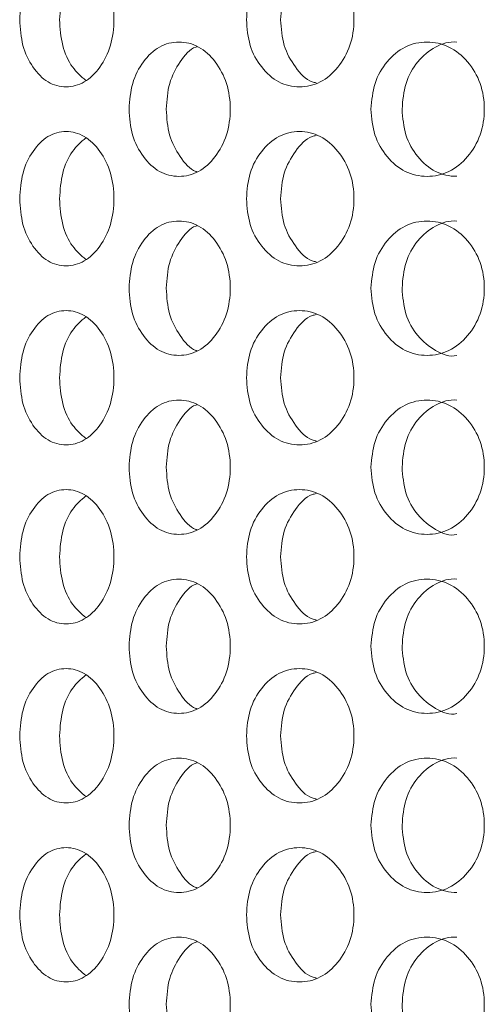
# Model space of a CAD drawing. Units: millimetres. Extents: x 25 to 2075, y 25 to 1460.
# Drawn here: x 487 to 498, y 893 to 915 of the extents above; entities that cross this region are included whole.
import ezdxf

# ---------------------------------------------------------------- set-up
doc = ezdxf.new("R2010")
doc.units = ezdxf.units.MM
doc.header["$LTSCALE"] = 5

msp = doc.modelspace()

# ---------------------------------------------------------------- linework, layer by layer
at = {"color": 7, "linetype": 'Continuous', "lineweight": 18}
for points, knots in [([(487.332, 915.118), (487.345, 914.921), (487.372, 914.527), (487.615, 914.034), (487.952, 913.688), (488.366, 913.583), (488.786, 913.687), (489.139, 914.034), (489.387, 914.527), (489.463, 915.118), (489.387, 915.709), (489.139, 916.202), (488.786, 916.548), (488.366, 916.653), (487.952, 916.548), (487.615, 916.202), (487.373, 915.709), (487.345, 915.315), (487.332, 915.118)], [0, 0, 0, 0, 0.061822, 0.123929, 0.186931, 0.249949, 0.313178, 0.375995, 0.438244, 0.499972, 0.561955, 0.623952, 0.687019, 0.749992, 0.813238, 0.876022, 0.938067, 1, 1, 1, 1]), ([(492.398, 915.118), (492.413, 914.921), (492.444, 914.527), (492.723, 914.034), (493.109, 913.688), (493.583, 913.583), (494.061, 913.687), (494.462, 914.034), (494.743, 914.527), (494.829, 915.118), (494.743, 915.709), (494.461, 916.202), (494.061, 916.548), (493.583, 916.653), (493.109, 916.548), (492.723, 916.202), (492.445, 915.709), (492.413, 915.315), (492.398, 915.118)], [0, 0, 0, 0, 0.061822, 0.123929, 0.186932, 0.24995, 0.313178, 0.375996, 0.438245, 0.499972, 0.561955, 0.623952, 0.68702, 0.749992, 0.813238, 0.876023, 0.938066, 1, 1, 1, 1]), ([(493.958, 916.529), (493.928, 916.523), (493.746, 916.485), (493.48, 916.187), (493.207, 915.71), (493.177, 915.316), (493.161, 915.118)], [0, 0, 0, 0, 0.06225, 0.374815, 0.68659, 1, 1, 1, 1]), ([(488.808, 916.476), (488.704, 916.386), (488.485, 916.197), (488.263, 915.703), (488.236, 915.313), (488.222, 915.118)], [0, 0, 0, 0, 0.312032, 0.655116, 1, 1, 1, 1]), ([(488.222, 915.118), (488.235, 914.923), (488.262, 914.532), (488.485, 914.04), (488.704, 913.85), (488.809, 913.76)], [0, 0, 0, 0, 0.343974, 0.687088, 1, 1, 1, 1]), ([(493.161, 915.118), (493.176, 914.92), (493.205, 914.526), (493.48, 914.049), (493.746, 913.751), (493.928, 913.713), (493.958, 913.707)], [0, 0, 0, 0, 0.312741, 0.624695, 0.938225, 1, 1, 1, 1]), ([(489.776, 913.118), (489.79, 912.921), (489.819, 912.527), (490.081, 912.034), (490.444, 911.688), (490.889, 911.583), (491.339, 911.687), (491.717, 912.034), (491.982, 912.527), (492.064, 913.118), (491.983, 913.709), (491.717, 914.202), (491.339, 914.548), (490.889, 914.653), (490.444, 914.548), (490.081, 914.202), (489.821, 913.709), (489.791, 913.315), (489.776, 913.118)], [0, 0, 0, 0, 0.061819, 0.123928, 0.186932, 0.249948, 0.313177, 0.375994, 0.438246, 0.49997, 0.561953, 0.62395, 0.687018, 0.749991, 0.813237, 0.87602, 0.938066, 1, 1, 1, 1]), ([(495.182, 913.118), (495.198, 912.921), (495.231, 912.527), (495.526, 912.034), (495.934, 911.688), (496.434, 911.583), (496.937, 911.687), (497.359, 912.034), (497.654, 912.527), (497.744, 913.118), (497.654, 913.709), (497.358, 914.202), (496.937, 914.548), (496.434, 914.653), (495.934, 914.548), (495.526, 914.202), (495.233, 913.709), (495.199, 913.315), (495.182, 913.118)], [0, 0, 0, 0, 0.061819, 0.123928, 0.186931, 0.249948, 0.313176, 0.375994, 0.438246, 0.49997, 0.561953, 0.62395, 0.687018, 0.74999, 0.813237, 0.87602, 0.938067, 1, 1, 1, 1]), ([(497.099, 914.618), (497.099, 914.618), (496.937, 914.635), (496.607, 914.539), (496.21, 914.202), (495.925, 913.706), (495.893, 913.314), (495.876, 913.118)], [0, 0, 0, 0, 0.000707, 0.250548, 0.500341, 0.749522, 1, 1, 1, 1]), ([(491.299, 914.515), (491.289, 914.512), (491.137, 914.475), (490.905, 914.184), (490.648, 913.711), (490.62, 913.316), (490.605, 913.118)], [0, 0, 0, 0, 0.023025, 0.348654, 0.673482, 1, 1, 1, 1]), ([(490.605, 913.118), (490.619, 912.92), (490.646, 912.525), (490.905, 912.052), (491.137, 911.761), (491.289, 911.724), (491.299, 911.721)], [0, 0, 0, 0, 0.325764, 0.650743, 0.977347, 1, 1, 1, 1]), ([(495.876, 913.118), (495.892, 912.921), (495.923, 912.529), (496.211, 912.036), (496.606, 911.689), (496.938, 911.618), (497.097, 911.618), (497.097, 911.618)], [0, 0, 0, 0, 0.250249, 0.499897, 0.750786, 0.999953, 1, 1, 1, 1]), ([(487.332, 911.118), (487.345, 910.921), (487.372, 910.527), (487.615, 910.034), (487.952, 909.688), (488.366, 909.583), (488.786, 909.687), (489.139, 910.034), (489.387, 910.527), (489.463, 911.118), (489.387, 911.709), (489.139, 912.202), (488.786, 912.548), (488.366, 912.653), (487.952, 912.548), (487.615, 912.202), (487.373, 911.709), (487.345, 911.315), (487.332, 911.118)], [0, 0, 0, 0, 0.061819, 0.123928, 0.186931, 0.249949, 0.313177, 0.375994, 0.438246, 0.49997, 0.561953, 0.62395, 0.687017, 0.74999, 0.813236, 0.876019, 0.938064, 1, 1, 1, 1]), ([(492.398, 911.118), (492.413, 910.921), (492.444, 910.527), (492.723, 910.034), (493.109, 909.688), (493.583, 909.583), (494.061, 909.687), (494.462, 910.034), (494.743, 910.527), (494.829, 911.118), (494.743, 911.709), (494.461, 912.202), (494.061, 912.548), (493.583, 912.653), (493.109, 912.548), (492.723, 912.202), (492.445, 911.709), (492.413, 911.315), (492.398, 911.118)], [0, 0, 0, 0, 0.061819, 0.123928, 0.186932, 0.249949, 0.313177, 0.375995, 0.438246, 0.49997, 0.561953, 0.623951, 0.687018, 0.74999, 0.813236, 0.876019, 0.938063, 1, 1, 1, 1]), ([(488.808, 912.476), (488.704, 912.386), (488.485, 912.197), (488.263, 911.704), (488.236, 911.313), (488.222, 911.118)], [0, 0, 0, 0, 0.312027, 0.655105, 1, 1, 1, 1]), ([(493.958, 912.529), (493.928, 912.523), (493.746, 912.485), (493.48, 912.187), (493.207, 911.71), (493.177, 911.316), (493.161, 911.118)], [0, 0, 0, 0, 0.06225, 0.374804, 0.686576, 1, 1, 1, 1]), ([(488.222, 911.118), (488.235, 910.923), (488.262, 910.532), (488.485, 910.04), (488.704, 909.85), (488.809, 909.76)], [0, 0, 0, 0, 0.343961, 0.687094, 1, 1, 1, 1]), ([(493.161, 911.118), (493.176, 910.92), (493.205, 910.526), (493.48, 910.049), (493.746, 909.751), (493.928, 909.713), (493.958, 909.707)], [0, 0, 0, 0, 0.312726, 0.624694, 0.938225, 1, 1, 1, 1]), ([(489.776, 909.118), (489.79, 908.921), (489.819, 908.527), (490.081, 908.034), (490.444, 907.688), (490.889, 907.583), (491.339, 907.687), (491.717, 908.034), (491.982, 908.527), (492.064, 909.118), (491.983, 909.709), (491.717, 910.202), (491.339, 910.548), (490.889, 910.653), (490.444, 910.548), (490.081, 910.202), (489.821, 909.709), (489.791, 909.315), (489.776, 909.118)], [0, 0, 0, 0, 0.061819, 0.123928, 0.18693, 0.249947, 0.313175, 0.375992, 0.438244, 0.499969, 0.561951, 0.623948, 0.687018, 0.749991, 0.813236, 0.876019, 0.938063, 1, 1, 1, 1]), ([(495.182, 909.118), (495.198, 908.921), (495.231, 908.527), (495.526, 908.034), (495.934, 907.688), (496.434, 907.583), (496.937, 907.687), (497.359, 908.034), (497.654, 908.527), (497.744, 909.118), (497.654, 909.709), (497.358, 910.202), (496.937, 910.548), (496.434, 910.653), (495.934, 910.548), (495.526, 910.202), (495.233, 909.709), (495.199, 909.315), (495.182, 909.118)], [0, 0, 0, 0, 0.061819, 0.123928, 0.186929, 0.249947, 0.313175, 0.375993, 0.438245, 0.499969, 0.561952, 0.623949, 0.687018, 0.74999, 0.813236, 0.876019, 0.938064, 1, 1, 1, 1]), ([(497.099, 910.618), (497.099, 910.618), (496.937, 910.635), (496.607, 910.539), (496.21, 910.202), (495.925, 909.706), (495.893, 909.314), (495.876, 909.118)], [0, 0, 0, 0, 0.000707, 0.250547, 0.50034, 0.74951, 1, 1, 1, 1]), ([(491.299, 910.515), (491.289, 910.512), (491.137, 910.475), (490.905, 910.184), (490.648, 909.711), (490.62, 909.316), (490.605, 909.118)], [0, 0, 0, 0, 0.023028, 0.348655, 0.673468, 1, 1, 1, 1]), ([(490.605, 909.118), (490.619, 908.92), (490.646, 908.525), (490.905, 908.052), (491.137, 907.761), (491.289, 907.724), (491.299, 907.721)], [0, 0, 0, 0, 0.325767, 0.650749, 0.977347, 1, 1, 1, 1]), ([(495.876, 909.118), (495.892, 908.922), (495.923, 908.531), (496.211, 908.03), (496.603, 907.713), (496.944, 907.567), (497.097, 907.618), (497.097, 907.618)], [0, 0, 0, 0, 0.250249, 0.499898, 0.750781, 0.999951, 1, 1, 1, 1]), ([(487.332, 907.118), (487.345, 906.921), (487.372, 906.527), (487.615, 906.034), (487.952, 905.688), (488.366, 905.583), (488.786, 905.687), (489.139, 906.034), (489.387, 906.527), (489.463, 907.118), (489.387, 907.709), (489.139, 908.202), (488.786, 908.548), (488.366, 908.653), (487.952, 908.548), (487.615, 908.202), (487.373, 907.709), (487.345, 907.315), (487.332, 907.118)], [0, 0, 0, 0, 0.061822, 0.123929, 0.186932, 0.24995, 0.313178, 0.375997, 0.438246, 0.499971, 0.561957, 0.623952, 0.687021, 0.749993, 0.813239, 0.876022, 0.938067, 1, 1, 1, 1]), ([(492.398, 907.118), (492.413, 906.921), (492.444, 906.527), (492.723, 906.034), (493.109, 905.688), (493.583, 905.583), (494.061, 905.687), (494.462, 906.034), (494.743, 906.527), (494.829, 907.118), (494.743, 907.709), (494.461, 908.202), (494.061, 908.548), (493.583, 908.653), (493.109, 908.548), (492.723, 908.202), (492.445, 907.709), (492.413, 907.315), (492.398, 907.118)], [0, 0, 0, 0, 0.061822, 0.123929, 0.186933, 0.249951, 0.313178, 0.375998, 0.438247, 0.499971, 0.561957, 0.623952, 0.687022, 0.749993, 0.813239, 0.876022, 0.938066, 1, 1, 1, 1]), ([(488.808, 908.476), (488.704, 908.386), (488.485, 908.197), (488.263, 907.704), (488.236, 907.313), (488.222, 907.118)], [0, 0, 0, 0, 0.312032, 0.655116, 1, 1, 1, 1]), ([(493.958, 908.529), (493.928, 908.523), (493.746, 908.485), (493.48, 908.187), (493.207, 907.71), (493.177, 907.316), (493.161, 907.118)], [0, 0, 0, 0, 0.062251, 0.37481, 0.686587, 1, 1, 1, 1]), ([(488.222, 907.118), (488.235, 906.923), (488.262, 906.532), (488.485, 906.04), (488.704, 905.85), (488.809, 905.76)], [0, 0, 0, 0, 0.343974, 0.687088, 1, 1, 1, 1]), ([(493.161, 907.118), (493.176, 906.92), (493.205, 906.526), (493.48, 906.049), (493.746, 905.751), (493.928, 905.713), (493.958, 905.707)], [0, 0, 0, 0, 0.312741, 0.624695, 0.938225, 1, 1, 1, 1]), ([(497.099, 906.618), (497.099, 906.618), (496.937, 906.635), (496.607, 906.539), (496.21, 906.202), (495.925, 905.706), (495.893, 905.314), (495.876, 905.118)], [0, 0, 0, 0, 0.000707, 0.250551, 0.500346, 0.749519, 1, 1, 1, 1]), ([(489.776, 905.118), (489.79, 904.921), (489.819, 904.527), (490.081, 904.034), (490.444, 903.688), (490.889, 903.583), (491.339, 903.687), (491.717, 904.034), (491.982, 904.527), (492.064, 905.118), (491.983, 905.709), (491.717, 906.202), (491.339, 906.548), (490.889, 906.653), (490.444, 906.548), (490.081, 906.202), (489.821, 905.709), (489.791, 905.315), (489.776, 905.118)], [0, 0, 0, 0, 0.061822, 0.123929, 0.186932, 0.249949, 0.313178, 0.375997, 0.438246, 0.49997, 0.561956, 0.623953, 0.687021, 0.749994, 0.813239, 0.876022, 0.938066, 1, 1, 1, 1]), ([(491.299, 906.515), (491.289, 906.512), (491.137, 906.475), (490.905, 906.184), (490.648, 905.711), (490.62, 905.316), (490.605, 905.118)], [0, 0, 0, 0, 0.023028, 0.348661, 0.673479, 1, 1, 1, 1]), ([(495.182, 905.118), (495.198, 904.921), (495.231, 904.527), (495.526, 904.034), (495.934, 903.688), (496.434, 903.583), (496.937, 903.687), (497.359, 904.034), (497.654, 904.527), (497.744, 905.118), (497.654, 905.709), (497.358, 906.202), (496.937, 906.548), (496.434, 906.653), (495.934, 906.548), (495.526, 906.202), (495.233, 905.709), (495.199, 905.315), (495.182, 905.118)], [0, 0, 0, 0, 0.061822, 0.123929, 0.186931, 0.249949, 0.313177, 0.375997, 0.438246, 0.49997, 0.561957, 0.623954, 0.687021, 0.749993, 0.813239, 0.876022, 0.938067, 1, 1, 1, 1]), ([(490.605, 905.118), (490.619, 904.92), (490.646, 904.525), (490.905, 904.052), (491.137, 903.761), (491.289, 903.724), (491.299, 903.721)], [0, 0, 0, 0, 0.32578, 0.650744, 0.977347, 1, 1, 1, 1]), ([(495.876, 905.118), (495.892, 904.922), (495.923, 904.531), (496.211, 904.03), (496.603, 903.713), (496.944, 903.567), (497.097, 903.618), (497.097, 903.618)], [0, 0, 0, 0, 0.25026, 0.499896, 0.750784, 0.999951, 1, 1, 1, 1]), ([(487.332, 903.118), (487.345, 902.921), (487.372, 902.527), (487.615, 902.034), (487.952, 901.688), (488.366, 901.583), (488.786, 901.687), (489.139, 902.034), (489.387, 902.527), (489.463, 903.118), (489.387, 903.709), (489.139, 904.202), (488.786, 904.548), (488.366, 904.653), (487.952, 904.548), (487.615, 904.202), (487.373, 903.709), (487.345, 903.315), (487.332, 903.118)], [0, 0, 0, 0, 0.061822, 0.123929, 0.186931, 0.249949, 0.313177, 0.375997, 0.438246, 0.49997, 0.561956, 0.623953, 0.68702, 0.749992, 0.813238, 0.876022, 0.938067, 1, 1, 1, 1]), ([(488.808, 904.476), (488.704, 904.386), (488.485, 904.197), (488.263, 903.703), (488.236, 903.313), (488.222, 903.118)], [0, 0, 0, 0, 0.312032, 0.655116, 1, 1, 1, 1]), ([(492.398, 903.118), (492.413, 902.921), (492.444, 902.527), (492.723, 902.034), (493.109, 901.688), (493.583, 901.583), (494.061, 901.687), (494.462, 902.034), (494.743, 902.527), (494.829, 903.118), (494.743, 903.709), (494.461, 904.202), (494.061, 904.548), (493.583, 904.653), (493.109, 904.548), (492.723, 904.202), (492.445, 903.709), (492.413, 903.315), (492.398, 903.118)], [0, 0, 0, 0, 0.061822, 0.123929, 0.186932, 0.24995, 0.313178, 0.375997, 0.438246, 0.49997, 0.561956, 0.623953, 0.687021, 0.749992, 0.813238, 0.876023, 0.938066, 1, 1, 1, 1]), ([(493.958, 904.529), (493.928, 904.523), (493.746, 904.485), (493.48, 904.187), (493.207, 903.71), (493.177, 903.316), (493.161, 903.118)], [0, 0, 0, 0, 0.062247, 0.374814, 0.686589, 1, 1, 1, 1]), ([(488.222, 903.118), (488.235, 902.923), (488.262, 902.532), (488.485, 902.04), (488.704, 901.85), (488.809, 901.76)], [0, 0, 0, 0, 0.343974, 0.687088, 1, 1, 1, 1]), ([(493.161, 903.118), (493.176, 902.92), (493.205, 902.526), (493.48, 902.049), (493.746, 901.751), (493.928, 901.713), (493.958, 901.707)], [0, 0, 0, 0, 0.312741, 0.624695, 0.938225, 1, 1, 1, 1]), ([(489.776, 901.118), (489.79, 900.921), (489.819, 900.527), (490.081, 900.034), (490.444, 899.688), (490.889, 899.583), (491.339, 899.687), (491.717, 900.034), (491.982, 900.527), (492.064, 901.118), (491.983, 901.709), (491.717, 902.202), (491.339, 902.548), (490.889, 902.653), (490.444, 902.548), (490.081, 902.202), (489.821, 901.709), (489.791, 901.315), (489.776, 901.118)], [0, 0, 0, 0, 0.061822, 0.123929, 0.186932, 0.249949, 0.313177, 0.375996, 0.438245, 0.499972, 0.561955, 0.623952, 0.687019, 0.749992, 0.813238, 0.876023, 0.938066, 1, 1, 1, 1]), ([(491.299, 902.515), (491.289, 902.512), (491.137, 902.475), (490.905, 902.184), (490.648, 901.711), (490.62, 901.316), (490.605, 901.118)], [0, 0, 0, 0, 0.023025, 0.348665, 0.673481, 1, 1, 1, 1]), ([(495.182, 901.118), (495.198, 900.921), (495.231, 900.527), (495.526, 900.034), (495.934, 899.688), (496.434, 899.583), (496.937, 899.687), (497.359, 900.034), (497.654, 900.527), (497.744, 901.118), (497.654, 901.709), (497.358, 902.202), (496.937, 902.548), (496.434, 902.653), (495.934, 902.548), (495.526, 902.202), (495.233, 901.709), (495.199, 901.315), (495.182, 901.118)], [0, 0, 0, 0, 0.061822, 0.123929, 0.186931, 0.249949, 0.313176, 0.375996, 0.438245, 0.499972, 0.561955, 0.623952, 0.687019, 0.749992, 0.813238, 0.876023, 0.938067, 1, 1, 1, 1]), ([(497.099, 902.618), (497.099, 902.618), (496.937, 902.639), (496.607, 902.537), (496.21, 902.202), (495.925, 901.706), (495.893, 901.314), (495.876, 901.118)], [0, 0, 0, 0, 0.000708, 0.25055, 0.500351, 0.749522, 1, 1, 1, 1]), ([(490.605, 901.118), (490.619, 900.92), (490.646, 900.525), (490.905, 900.052), (491.137, 899.761), (491.289, 899.724), (491.299, 899.721)], [0, 0, 0, 0, 0.32578, 0.650744, 0.977347, 1, 1, 1, 1]), ([(495.876, 901.118), (495.892, 900.922), (495.923, 900.531), (496.211, 900.03), (496.603, 899.713), (496.944, 899.567), (497.097, 899.618), (497.097, 899.618)], [0, 0, 0, 0, 0.25026, 0.499896, 0.750784, 0.999951, 1, 1, 1, 1]), ([(487.332, 899.118), (487.345, 898.921), (487.372, 898.527), (487.615, 898.034), (487.952, 897.688), (488.366, 897.583), (488.786, 897.687), (489.139, 898.034), (489.387, 898.527), (489.463, 899.118), (489.387, 899.709), (489.139, 900.202), (488.786, 900.548), (488.366, 900.653), (487.952, 900.548), (487.615, 900.202), (487.373, 899.709), (487.345, 899.315), (487.332, 899.118)], [0, 0, 0, 0, 0.061819, 0.123928, 0.186931, 0.249949, 0.313177, 0.375994, 0.438243, 0.499971, 0.561954, 0.623951, 0.687018, 0.749991, 0.813238, 0.876022, 0.938067, 1, 1, 1, 1]), ([(488.808, 900.476), (488.704, 900.386), (488.485, 900.197), (488.263, 899.703), (488.236, 899.313), (488.222, 899.118)], [0, 0, 0, 0, 0.312039, 0.65512, 1, 1, 1, 1]), ([(492.398, 899.118), (492.413, 898.921), (492.444, 898.527), (492.723, 898.034), (493.109, 897.688), (493.583, 897.583), (494.061, 897.687), (494.462, 898.034), (494.743, 898.527), (494.829, 899.118), (494.743, 899.709), (494.461, 900.202), (494.061, 900.548), (493.583, 900.653), (493.109, 900.548), (492.723, 900.202), (492.445, 899.709), (492.413, 899.315), (492.398, 899.118)], [0, 0, 0, 0, 0.061819, 0.123928, 0.186932, 0.24995, 0.313177, 0.375995, 0.438244, 0.499971, 0.561954, 0.623952, 0.687019, 0.749991, 0.813237, 0.876022, 0.938066, 1, 1, 1, 1]), ([(493.958, 900.529), (493.928, 900.523), (493.746, 900.485), (493.48, 900.187), (493.207, 899.71), (493.177, 899.316), (493.161, 899.118)], [0, 0, 0, 0, 0.06225, 0.374815, 0.68659, 1, 1, 1, 1]), ([(488.222, 899.118), (488.235, 898.923), (488.262, 898.532), (488.485, 898.04), (488.704, 897.85), (488.809, 897.76)], [0, 0, 0, 0, 0.343958, 0.687087, 1, 1, 1, 1]), ([(493.161, 899.118), (493.176, 898.92), (493.205, 898.526), (493.48, 898.049), (493.746, 897.751), (493.928, 897.713), (493.958, 897.707)], [0, 0, 0, 0, 0.312726, 0.624694, 0.938225, 1, 1, 1, 1]), ([(489.776, 897.118), (489.79, 896.921), (489.819, 896.527), (490.081, 896.034), (490.444, 895.688), (490.889, 895.583), (491.339, 895.687), (491.717, 896.034), (491.982, 896.527), (492.064, 897.118), (491.983, 897.709), (491.717, 898.202), (491.339, 898.548), (490.889, 898.653), (490.444, 898.548), (490.081, 898.202), (489.821, 897.709), (489.791, 897.315), (489.776, 897.118)], [0, 0, 0, 0, 0.061819, 0.123928, 0.186932, 0.249948, 0.313176, 0.375994, 0.438246, 0.49997, 0.561953, 0.62395, 0.687017, 0.749991, 0.813236, 0.876019, 0.938063, 1, 1, 1, 1]), ([(491.299, 898.515), (491.289, 898.512), (491.137, 898.475), (490.905, 898.184), (490.648, 897.711), (490.62, 897.316), (490.605, 897.118)], [0, 0, 0, 0, 0.023025, 0.348653, 0.673467, 1, 1, 1, 1]), ([(495.182, 897.118), (495.198, 896.921), (495.231, 896.527), (495.526, 896.034), (495.934, 895.688), (496.434, 895.583), (496.937, 895.687), (497.359, 896.034), (497.654, 896.527), (497.744, 897.118), (497.654, 897.709), (497.358, 898.202), (496.937, 898.548), (496.434, 898.653), (495.934, 898.548), (495.526, 898.202), (495.233, 897.709), (495.199, 897.315), (495.182, 897.118)], [0, 0, 0, 0, 0.061819, 0.123928, 0.186931, 0.249948, 0.313176, 0.375994, 0.438246, 0.49997, 0.561953, 0.62395, 0.687018, 0.74999, 0.813236, 0.876019, 0.938064, 1, 1, 1, 1]), ([(497.099, 898.618), (497.099, 898.618), (496.937, 898.635), (496.607, 898.539), (496.21, 898.202), (495.925, 897.706), (495.893, 897.314), (495.876, 897.118)], [0, 0, 0, 0, 0.000707, 0.250547, 0.50034, 0.74951, 1, 1, 1, 1]), ([(490.605, 897.118), (490.619, 896.92), (490.646, 896.525), (490.905, 896.052), (491.137, 895.761), (491.289, 895.724), (491.299, 895.721)], [0, 0, 0, 0, 0.325764, 0.650743, 0.977347, 1, 1, 1, 1]), ([(495.876, 897.118), (495.892, 896.921), (495.923, 896.529), (496.211, 896.036), (496.606, 895.689), (496.938, 895.618), (497.097, 895.618), (497.097, 895.618)], [0, 0, 0, 0, 0.250249, 0.499897, 0.750786, 0.999953, 1, 1, 1, 1]), ([(487.332, 895.118), (487.345, 894.921), (487.372, 894.527), (487.615, 894.034), (487.952, 893.688), (488.366, 893.583), (488.786, 893.687), (489.139, 894.034), (489.387, 894.527), (489.463, 895.118), (489.387, 895.709), (489.139, 896.202), (488.786, 896.548), (488.366, 896.653), (487.952, 896.548), (487.615, 896.202), (487.373, 895.709), (487.345, 895.315), (487.332, 895.118)], [0, 0, 0, 0, 0.061819, 0.123928, 0.186929, 0.249947, 0.313175, 0.375993, 0.438245, 0.499969, 0.561952, 0.623949, 0.687018, 0.74999, 0.813236, 0.876019, 0.938064, 1, 1, 1, 1]), ([(492.398, 895.118), (492.413, 894.921), (492.444, 894.527), (492.723, 894.034), (493.109, 893.688), (493.583, 893.583), (494.061, 893.687), (494.462, 894.034), (494.743, 894.527), (494.829, 895.118), (494.743, 895.709), (494.461, 896.202), (494.061, 896.548), (493.583, 896.653), (493.109, 896.548), (492.723, 896.202), (492.445, 895.709), (492.413, 895.315), (492.398, 895.118)], [0, 0, 0, 0, 0.061819, 0.123928, 0.18693, 0.249948, 0.313176, 0.375994, 0.438245, 0.499969, 0.561952, 0.623949, 0.687019, 0.74999, 0.813236, 0.876019, 0.938063, 1, 1, 1, 1]), ([(493.958, 896.529), (493.928, 896.523), (493.746, 896.485), (493.48, 896.187), (493.207, 895.71), (493.177, 895.316), (493.161, 895.118)], [0, 0, 0, 0, 0.06225, 0.374804, 0.686576, 1, 1, 1, 1]), ([(488.808, 896.476), (488.704, 896.386), (488.485, 896.197), (488.263, 895.704), (488.236, 895.313), (488.222, 895.118)], [0, 0, 0, 0, 0.312027, 0.655105, 1, 1, 1, 1]), ([(488.222, 895.118), (488.235, 894.923), (488.262, 894.532), (488.485, 894.04), (488.704, 893.85), (488.809, 893.76)], [0, 0, 0, 0, 0.343961, 0.687094, 1, 1, 1, 1]), ([(493.161, 895.118), (493.176, 894.92), (493.205, 894.526), (493.48, 894.049), (493.746, 893.751), (493.928, 893.713), (493.958, 893.707)], [0, 0, 0, 0, 0.312728, 0.624698, 0.938222, 1, 1, 1, 1]), ([(489.776, 893.118), (489.79, 892.921), (489.819, 892.527), (490.081, 892.034), (490.444, 891.688), (490.889, 891.583), (491.339, 891.687), (491.717, 892.034), (491.982, 892.527), (492.064, 893.118), (491.983, 893.709), (491.717, 894.202), (491.339, 894.548), (490.889, 894.653), (490.444, 894.548), (490.081, 894.202), (489.821, 893.709), (489.791, 893.315), (489.776, 893.118)], [0, 0, 0, 0, 0.061822, 0.123931, 0.186933, 0.24995, 0.313179, 0.375998, 0.438247, 0.499971, 0.561954, 0.623951, 0.687021, 0.749994, 0.813239, 0.876022, 0.938066, 1, 1, 1, 1]), ([(495.182, 893.118), (495.198, 892.921), (495.231, 892.527), (495.526, 892.034), (495.934, 891.688), (496.434, 891.583), (496.937, 891.687), (497.359, 892.034), (497.654, 892.527), (497.744, 893.118), (497.654, 893.709), (497.358, 894.202), (496.937, 894.548), (496.434, 894.653), (495.934, 894.548), (495.526, 894.202), (495.233, 893.709), (495.199, 893.315), (495.182, 893.118)], [0, 0, 0, 0, 0.061822, 0.123931, 0.186932, 0.24995, 0.313178, 0.375998, 0.438247, 0.499972, 0.561955, 0.623952, 0.687021, 0.749993, 0.813239, 0.876022, 0.938067, 1, 1, 1, 1]), ([(497.099, 894.618), (497.099, 894.618), (496.937, 894.635), (496.607, 894.539), (496.21, 894.202), (495.925, 893.706), (495.893, 893.314), (495.876, 893.118)], [0, 0, 0, 0, 0.000707, 0.250551, 0.500346, 0.749519, 1, 1, 1, 1]), ([(491.299, 894.515), (491.289, 894.512), (491.137, 894.475), (490.905, 894.184), (490.648, 893.711), (490.62, 893.316), (490.605, 893.118)], [0, 0, 0, 0, 0.023028, 0.348661, 0.673479, 1, 1, 1, 1]), ([(490.605, 893.118), (490.619, 892.92), (490.646, 892.525), (490.905, 892.052), (491.137, 891.761), (491.289, 891.724), (491.299, 891.721)], [0, 0, 0, 0, 0.325778, 0.650755, 0.977347, 1, 1, 1, 1]), ([(495.876, 893.118), (495.892, 892.922), (495.923, 892.531), (496.211, 892.03), (496.603, 891.713), (496.944, 891.567), (497.097, 891.618), (497.097, 891.618)], [0, 0, 0, 0, 0.250259, 0.499905, 0.750785, 0.999951, 1, 1, 1, 1])]:
    msp.add_open_spline(points, degree=3, knots=knots, dxfattribs=at)

doc.saveas('drawing.dxf')
